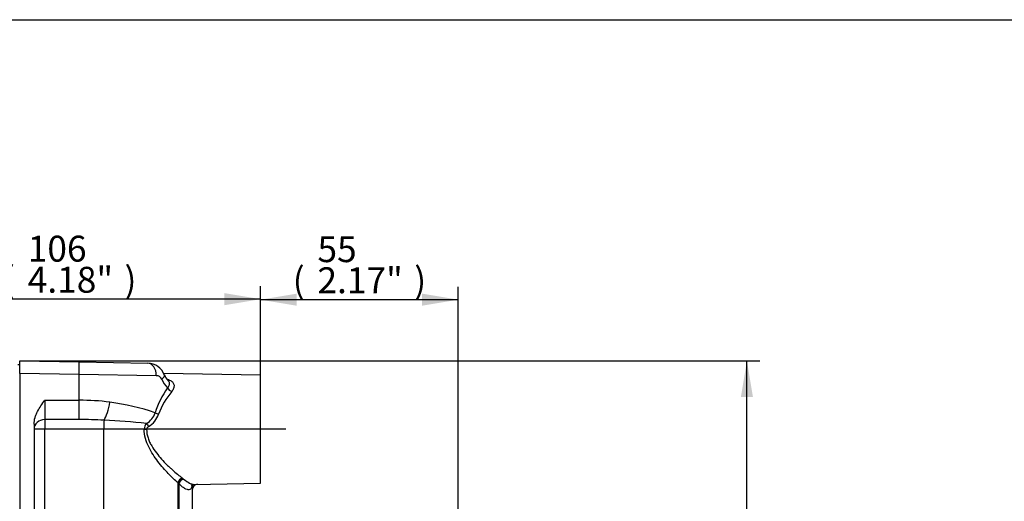
# Paper-space layout 'sheet1' of a CAD drawing. Units: millimetres. Extents: x -17 to 840, y -22 to 1188.
# Drawn here: x 146 to 420, y 1034 to 1168 of the extents above; entities that cross this region are included whole.
import ezdxf
from ezdxf.enums import TextEntityAlignment as Align
from ezdxf.lldxf.tags import DXFTag

# ---------------------------------------------------------------- set-up
doc = ezdxf.new("R2010")
doc.units = ezdxf.units.MM
doc.header["$LTSCALE"] = 4
for name, color, linetype in [('center line', 7, 'Continuous'), ('Default', 7, 'Continuous'), ('tangent', 7, 'Continuous'), ('visible', 7, 'Continuous')]:
    doc.layers.add(name, color=color, linetype=linetype)
doc.styles.add('SEACAD_Arial', font='arial.ttf', dxfattribs={"width": 0.96})
tags = doc.linetypes.add('CENTER2', pattern=[28.575, 19.05, -3.175, 3.175, -3.175]).pattern_tags.tags
tags[10:11] = [DXFTag(74, 4), DXFTag(75, 0), DXFTag(340, '0'), DXFTag(46, 0.0), DXFTag(50, 0.0), DXFTag(44, 0.0), DXFTag(45, 0.0)]
tags[8:9] = [DXFTag(74, 4), DXFTag(75, 0), DXFTag(340, '0'), DXFTag(46, 0.0), DXFTag(50, 0.0), DXFTag(44, 0.0), DXFTag(45, 0.0)]
tags[6:7] = [DXFTag(74, 4), DXFTag(75, 0), DXFTag(340, '0'), DXFTag(46, 0.0), DXFTag(50, 0.0), DXFTag(44, 0.0), DXFTag(45, 0.0)]
tags[4:5] = [DXFTag(74, 4), DXFTag(75, 0), DXFTag(340, '0'), DXFTag(46, 0.0), DXFTag(50, 0.0), DXFTag(44, 0.0), DXFTag(45, 0.0)]
doc.dimstyles.new('ISO', dxfattribs={"dimtxt": 7.2, "dimasz": 10.08, "dimexe": 3.6, "dimexo": 0, "dimgap": 3.6, "dimtad": 1, "dimdec": 0, "dimdsep": 46, "dimtxsty": 'SEACAD_Arial', "dimblk1": '_SE_FILLED', "dimblk2": '_SE_FILLED', "dimsah": 1, "dimcen": 3.6, "dimadec": 0, "dimazin": 0, "dimtfac": 1, "dimtdec": 0, "dimtofl": 0, "dimtmove": 0, "dimatfit": 3, "dimfxl": 1, "dimtolj": 1, "dimarcsym": 0})

# ---------------------------------------------------------------- blocks, each defined once
blk = doc.blocks.new('SE')
at = {"layer": 'tangent', "color": 7, "linetype": 'Continuous'}
for p, q in [((162.66, 1069.36), (146.11, 1069.65)), ((162.66, 1062.21), (162.66, 1069.36)), ((184.1, 1069.03), (162.66, 1069.36)), ((153.05, 1062.21), (162.66, 1062.21)), ((162.61, 1056.84), (153.08, 1056.84)), ((153.05, 1054.15), (150.11, 1054.15)), ((169.54, 1054.15), (153.05, 1054.15)), ((153.05, 1054.15), (153.05, 988.65)), ((169.54, 988.65), (169.54, 1054.15)), ((180.73, 1054.15), (169.54, 1054.15)), ((180.73, 1054.15), (181.41, 1054.15)), ((190.15, 988.65), (190.15, 1039.23)), ((190.41, 1038.96), (190.15, 1039.23)), ((190.41, 1038.96), (190.41, 988.65)), ((191.39, 1040.56), (191.71, 1040.31))]:
    blk.add_line(p, q, dxfattribs=at)
for centre, radius, start, end in [((184.15, 1067.39), 1.64, 24.3468, 91.7116), ((206.62, 1051.57), 23.94, 143.9978, 162.5972), ((192.91, 1071.15), 7.9, 202.9708, 224.218), ((204.14, 1051.33), 20.6, 139.8053, 160.1475), ((163.12, 1002.06), 60.15, 82.2601, 90.4298), ((162.4, 995.65), 66.6, 71.2843, 82.3972), ((178.73, 1060.37), 5.31, 300.0908, 341.9465), ((178.63, 1060.47), 6.49, 300.9259, 340.7578), ((162.97, 937.73), 119.11, 86.8265, 90.1759), ((155.94, 791.58), 265.43, 84.4974, 87.0571), ((183.21, 1054.11), 2.47, 137.2781, 178.9675)]:
    blk.add_arc(centre, radius, start, end, dxfattribs=at)
for centre, major_axis, ratio, start_param, end_param in [((162.6, 1069.36), (0.06, 3.5), 0.01745, 4.712694, 6.283185), ((181.7, 1069.03), (0.06, 3.5), 0.687304, 4.724385, 6.283185), ((183.07, 1068.07), (-3.28, -1.22), 0.352723, 2.331913, 3.140038), ((188.43, 1065.64), (-1.21, 0.89), 0.6034, 0.887557, 1.971545), ((153.11, 1062.21), (0, -6), 0.008726, 4.712389, 5.822537), ((162.56, 1062.21), (0, -6), 0.017452, 0.460648, 1.570796), ((169.51, 1061.67), (-1.09, -5.9), 0.280368, 0.610223, 1.622376), ((184.79, 1058.73), (-1.43, 0.44), 0.26302, 0.867439, 1.633978), ((153.11, 1054.15), (3, 0), 0.895791, 1.578555, 3.141593), ((153.11, 1054.15), (0, 3), 0.017452, 0.460648, 1.570796), ((169.59, 1054.15), (0, 3), 0.017452, 0.582544, 1.570796), ((182, 1054.97), (-0.84, 1.24), 0.041291, 0.826777, 1.600687), ((191.41, 1039.23), (-0.94, -1.17), 0.772011, 3.968576, 5.268969), ((191.73, 1038.96), (-1, -1.12), 0.815781, 3.994021, 5.344409)]:
    blk.add_ellipse(centre, major_axis=major_axis, ratio=ratio, start_param=start_param, end_param=end_param, dxfattribs=at)
for points, knots in [([(187.07, 1068.09), (187.23, 1068.05), (187.39, 1068), (187.71, 1067.88), (187.87, 1067.8), (188.17, 1067.64), (188.3, 1067.55), (188.54, 1067.35), (188.65, 1067.24), (188.81, 1067.01), (188.88, 1066.89), (188.98, 1066.64), (189.02, 1066.5), (189.05, 1066.23), (189.04, 1066.09), (189, 1065.8), (188.97, 1065.65), (188.86, 1065.35), (188.79, 1065.21), (188.62, 1064.91), (188.52, 1064.77), (188.4, 1064.62)], [0.3855096, 0.3855096, 0.3855096, 0.3855096, 0.4375, 0.4375, 0.5, 0.5, 0.5625, 0.5625, 0.625, 0.625, 0.6875, 0.6875, 0.75, 0.75, 0.8125, 0.8125, 0.875, 0.875, 0.9375, 0.9375, 1, 1, 1, 1]), ([(187.25, 1065.64), (187.44, 1065.85), (187.58, 1066.06), (187.71, 1066.38), (187.75, 1066.49), (187.79, 1066.69), (187.8, 1066.79), (187.79, 1066.99), (187.77, 1067.09), (187.71, 1067.27), (187.67, 1067.36), (187.56, 1067.51), (187.5, 1067.57), (187.43, 1067.64)], [0, 0, 0, 0, 0.125, 0.125, 0.1875, 0.1875, 0.25, 0.25, 0.3125, 0.3125, 0.375, 0.375, 0.4253315, 0.4253315, 0.4253315, 0.4253315]), ([(181.97, 1054.89), (181.83, 1054.81), (181.7, 1054.71), (181.54, 1054.53), (181.49, 1054.46), (181.43, 1054.31), (181.41, 1054.23), (181.41, 1054.15)], [0, 0, 0, 0, 0.5, 0.5, 0.75, 0.75, 1, 1, 1, 1]), ([(190.15, 1039.23), (189.3, 1039.96), (188.39, 1040.83), (186.5, 1042.81), (185.52, 1043.94), (183.64, 1046.39), (182.74, 1047.71), (181.63, 1049.97), (181.31, 1050.76), (180.86, 1052.41), (180.73, 1053.28), (180.73, 1054.15)], [0, 0, 0, 0, 0.25, 0.25, 0.5, 0.5, 0.75, 0.75, 0.875, 0.875, 1, 1, 1, 1]), ([(181.41, 1054.15), (181.41, 1053.31), (181.55, 1052.51), (181.94, 1051.33), (182.09, 1050.95), (182.43, 1050.22), (182.62, 1049.87), (183.22, 1048.84), (183.67, 1048.19), (184.6, 1046.97), (185.09, 1046.39), (186.08, 1045.3), (186.58, 1044.77), (187.33, 1044.03), (187.58, 1043.78), (188.08, 1043.31), (188.33, 1043.08), (189.56, 1041.98), (190.51, 1041.2), (191.39, 1040.56)], [0, 0, 0, 0, 0.125, 0.125, 0.1875, 0.1875, 0.25, 0.25, 0.375, 0.375, 0.5, 0.5, 0.625, 0.625, 0.6875, 0.6875, 0.75, 0.75, 1, 1, 1, 1]), ([(194.04, 1038.49), (194, 1038.28), (193.96, 1038.09), (193.82, 1037.75), (193.72, 1037.6), (193.49, 1037.4), (193.35, 1037.35), (193.11, 1037.32), (193.02, 1037.33), (192.84, 1037.35), (192.75, 1037.37), (192.45, 1037.47), (192.23, 1037.57), (191.76, 1037.85), (191.51, 1038.03), (190.98, 1038.45), (190.7, 1038.69), (190.41, 1038.96)], [0.1441236, 0.1441236, 0.1441236, 0.1441236, 0.25, 0.25, 0.375, 0.375, 0.5, 0.5, 0.5625, 0.5625, 0.625, 0.625, 0.75, 0.75, 0.875, 0.875, 1, 1, 1, 1]), ([(191.71, 1040.31), (192.31, 1039.82), (192.86, 1039.44), (193.47, 1039.12), (193.59, 1039.07), (193.82, 1038.97), (193.93, 1038.93), (194.22, 1038.85), (194.39, 1038.82), (194.54, 1038.83)], [0, 0, 0, 0, 0.25, 0.25, 0.3125, 0.3125, 0.375, 0.375, 0.4834636, 0.4834636, 0.4834636, 0.4834636])]:
    blk.add_open_spline(points, degree=3, knots=knots, dxfattribs=at)
at = {"layer": 'visible', "color": 7, "linetype": 'Continuous'}
for p, q in [((145.61, 1072.14), (146.11, 1072.15)), ((146.11, 1073.15), (162.66, 1072.86)), ((146.11, 1073.08), (146.11, 1073.15)), ((146.11, 1072.13), (146.11, 1073.08)), ((146.11, 1071.6), (146.11, 1072.13)), ((146.11, 1071.51), (146.11, 1071.6)), ((146.11, 1071.04), (146.11, 1071.51)), ((146.11, 1069.65), (146.11, 1071.04)), ((162.66, 1072.86), (181.76, 1072.53)), ((146.11, 1069.65), (146.11, 878.65)), ((213.11, 1069.15), (186.2, 1069.62)), ((213.11, 1039.15), (213.11, 1069.15)), ((150.11, 1055.55), (150.11, 987.25)), ((194.11, 1038.67), (194.11, 1008.92)), ((194.52, 1038.83), (213.11, 1039.15))]:
    blk.add_line(p, q, dxfattribs=at)
for centre, radius, start, end in [((181.75, 1067.64), 4.87, 19.598, 89.8452), ((190.31, 1070.71), 4.2, 199.7405, 226.7958), ((195.61, 1037.34), 1.5, 91, 180)]:
    blk.add_arc(centre, radius, start, end, dxfattribs=at)
for points, knots in [([(150.11, 1055.55), (150.11, 1056.18), (150.21, 1056.79), (150.47, 1057.68), (150.57, 1057.98), (150.81, 1058.55), (150.94, 1058.83), (151.63, 1060.19), (152.34, 1061.2), (153.05, 1062.21)], [0, 0, 0, 0, 0.25, 0.25, 0.375, 0.375, 0.5, 0.5, 1, 1, 1, 1]), ([(193.94, 1038.51), (193.94, 1038.51), (193.95, 1038.51), (194, 1038.59), (194.21, 1038.77), (194.45, 1038.83), (194.49, 1038.83), (194.5, 1038.83)], [0.5203435, 0.5203435, 0.5203435, 0.5203435, 0.5463426, 0.6795411, 0.8145609, 0.9711593, 1, 1, 1, 1])]:
    blk.add_open_spline(points, degree=3, knots=knots, dxfattribs=at)
blk = doc.blocks.new('SEANNOT_GROUP7')
at = {"layer": 'center line', "color": 7, "linetype": 'CENTER2'}
blk.add_line((220.11, 1054.15), (173.73, 1054.15), dxfattribs=at)
blk = doc.blocks.new('DMBLK237')
at = {"layer": 'Default', "linetype": 'Continuous'}
for points in [[(223.19, 1091.85), (213.11, 1090.17), (223.19, 1088.49)], [(258.03, 1091.85), (258.03, 1088.49), (268.11, 1090.17)]]:
    blk.add_hatch(color=7, dxfattribs=at).paths.add_polyline_path(points)
at = {"layer": 'Default', "color": 7, "linetype": 'Continuous'}
for p, q in [((213.11, 1069.15), (213.11, 1093.77)), ((268.11, 990.15), (268.11, 1093.77)), ((268.11, 1090.17), (213.11, 1090.17))]:
    blk.add_line(p, q, dxfattribs=at)
at = {"layer": 'Default', "color": 7, "linetype": 'Continuous', "style": 'SEACAD_Arial'}
for s, p in [('55', (228.94, 1107.81)), ('(', (222.06, 1099.17)), ('2.17"', (228.94, 1099.17)), (')', (255.87, 1099.17))]:
    blk.add_text(s, height=7.2, dxfattribs=at).set_placement(p, align=Align.TOP_LEFT)
blk = doc.blocks.new('_SE_FILLED')
at = {"color": 0}
blk.add_line((0, 0), (-1, 0), dxfattribs=at)
blk.add_solid([(0, 0), (-1, -0.1665), (-1, 0.1665), (0, 0)], dxfattribs=at)
blk = doc.blocks.new('DMBLK238')
at = {"layer": 'Default', "linetype": 'Continuous'}
for points in [[(116.99, 1091.99), (106.91, 1090.31), (116.99, 1088.63)], [(203.03, 1091.99), (203.03, 1088.63), (213.11, 1090.31)]]:
    blk.add_hatch(color=7, dxfattribs=at).paths.add_polyline_path(points)
at = {"layer": 'Default', "color": 7, "linetype": 'Continuous'}
for p, q in [((106.91, 890.46), (106.91, 1093.91)), ((213.11, 1069.15), (213.11, 1093.91)), ((213.11, 1090.31), (106.91, 1090.31))]:
    blk.add_line(p, q, dxfattribs=at)
at = {"layer": 'Default', "color": 7, "linetype": 'Continuous', "style": 'SEACAD_Arial'}
for s, p in [('106', (148.35, 1107.95)), ('(', (141.46, 1099.31)), ('4.18"', (148.35, 1099.31)), (')', (175.27, 1099.31))]:
    blk.add_text(s, height=7.2, dxfattribs=at).set_placement(p, align=Align.TOP_LEFT)
blk = doc.blocks.new('DMBLK239')
at = {"layer": 'Default', "linetype": 'Continuous'}
for points in [[(350.09, 1063.07), (348.41, 1073.15), (346.73, 1063.07)], [(350.09, 936.23), (346.73, 936.23), (348.41, 926.15)]]:
    blk.add_hatch(color=7, dxfattribs=at).paths.add_polyline_path(points)
at = {"layer": 'Default', "color": 7, "linetype": 'Continuous'}
for p, q in [((146.11, 1073.15), (352.01, 1073.15)), ((348.41, 926.15), (348.41, 1073.15)), ((332.11, 926.15), (352.01, 926.15))]:
    blk.add_line(p, q, dxfattribs=at)
at = {"layer": 'Default', "color": 7, "linetype": 'Continuous', "style": 'SEACAD_Arial'}
for s, p in [(')', (339.41, 1014.91)), ('5.79"', (339.41, 987.99)), ('147', (330.77, 987.99)), ('(', (339.41, 981.1))]:
    blk.add_text(s, height=7.2, rotation=90, dxfattribs=at).set_placement(p, align=Align.TOP_LEFT)

psp = doc.layouts.new('sheet1')

# ---------------------------------------------------------------- linework, layer by layer
at = {"layer": 'Default', "color": 7, "linetype": 'Continuous'}
psp.add_line((18, 1168), (820, 1168), dxfattribs=at)
psp.add_line((18, 1168), (820, 1168), dxfattribs=at)

# ---------------------------------------------------------------- block references
at = {"layer": 'center line'}
psp.add_blockref('SEANNOT_GROUP7', (0, 0), dxfattribs=at)
at = {"layer": 'Default'}
psp.add_blockref('SE', (0, 0), dxfattribs=at)

# ---------------------------------------------------------------- dimensions: what is measured, and where the dimension line sits
at = {"layer": 'Default', "color": 7, "linetype": 'Continuous'}
for base, p1, p2, picture, middle in [((106.91, 1090.31), (213.11, 1069.15), (106.91, 890.46), 'DMBLK238', (160.01, 1090.31)), ((213.11, 1090.17), (268.11, 926.15), (213.11, 1069.15), 'DMBLK237', (240.61, 1090.17))]:
    dim = psp.add_linear_dim(base=base, p1=p1, p2=p2, text='\\A1;<>', dimstyle='ISO', override={"dimpost": '\\X'}, dxfattribs=at)
    dim.commit()
    dim.dimension.update_dxf_attribs({"geometry": picture, "text_midpoint": middle, "dimtype": 160})
dim = psp.add_linear_dim(base=(348.41, 1073.15), p1=(268.11, 926.15), p2=(146.11, 1073.15), angle=90, text='\\A1;<>', dimstyle='ISO', override={"dimpost": '\\X'}, dxfattribs=at)
dim.commit()
dim.dimension.update_dxf_attribs({"geometry": 'DMBLK239', "text_midpoint": (348.41, 999.65), "dimtype": 160})

doc.saveas('drawing.dxf')
